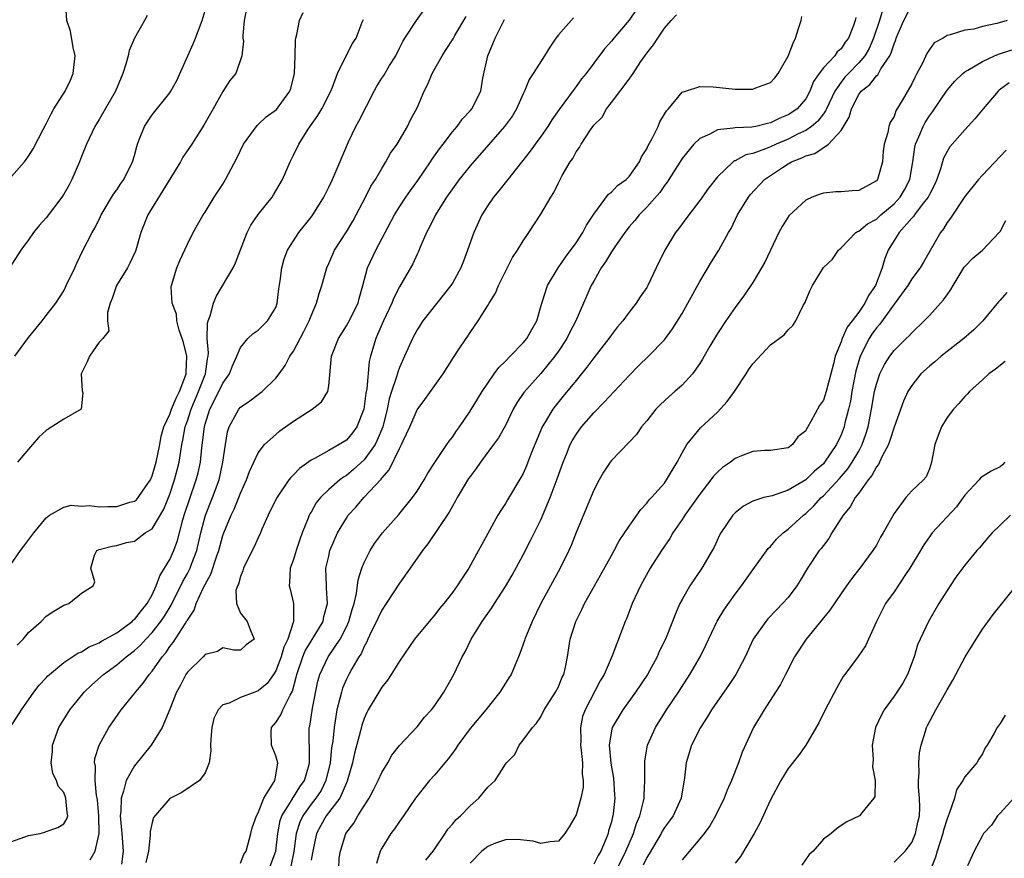
# Model space of a CAD drawing. Units: inches. Extents: x 2562000 to 2565000, y 1518000 to 1521000.
# Drawn here: x 2563194 to 2563305, y 1518534 to 1518629 of the extents above; entities that cross this region are included whole.
import ezdxf

# ---------------------------------------------------------------- set-up
doc = ezdxf.new("R2010")
doc.units = ezdxf.units.IN
doc.header["$MEASUREMENT"] = 0
doc.layers.add('LD25621518_2ft', color=112, linetype='Continuous')

msp = doc.modelspace()

# ---------------------------------------------------------------- linework, layer by layer
at = {"layer": 'LD25621518_2ft'}
for points, elevation in [([(2563192.77, 1518611), (2563194.54, 1518613), (2563194.74, 1518613.26), (2563195, 1518613.62), (2563195.55, 1518614.45), (2563196.66, 1518616.66), (2563197, 1518617.28), (2563197.57, 1518618.43), (2563197.89, 1518619), (2563199.16, 1518621), (2563199.76, 1518622.24), (2563200.08, 1518623), (2563200.28, 1518625), (2563200.06, 1518625.94), (2563199.78, 1518627.78), (2563199.35, 1518629), (2563199.24, 1518630.76)], 8448), ([(2563230.14, 1518533), (2563230.2, 1518534.2), (2563230.32, 1518535), (2563230.94, 1518537), (2563231.83, 1518538.17), (2563232.29, 1518539), (2563233, 1518540.12), (2563233.57, 1518541), (2563234.07, 1518541.93), (2563234.6, 1518543), (2563235, 1518543.9), (2563235.69, 1518545), (2563236.16, 1518545.84), (2563237.03, 1518546.97), (2563239, 1518549.06), (2563239.86, 1518550.14), (2563240.64, 1518551), (2563241, 1518551.47), (2563242.03, 1518553), (2563243.18, 1518555), (2563244.11, 1518557), (2563244.44, 1518557.56), (2563245.12, 1518559), (2563246.38, 1518561), (2563246.65, 1518561.35), (2563247, 1518561.87), (2563247.47, 1518562.53), (2563247.75, 1518563), (2563249, 1518564.94), (2563249.76, 1518566.24), (2563251, 1518568.52), (2563251.85, 1518570.15), (2563253, 1518572.5), (2563254.07, 1518575), (2563254.87, 1518577.13), (2563255.53, 1518579), (2563255.91, 1518579.91), (2563256.34, 1518581), (2563256.56, 1518581.44), (2563257, 1518582.13), (2563257.63, 1518583), (2563259, 1518584.6), (2563260.2, 1518585.8), (2563263, 1518588.83), (2563264.08, 1518589.92), (2563265.21, 1518591), (2563267, 1518592.85), (2563267.91, 1518594.09), (2563269, 1518595.85), (2563269.67, 1518597), (2563271, 1518599.46), (2563272.33, 1518601.67), (2563273.18, 1518603), (2563274.28, 1518605), (2563274.55, 1518605.45), (2563275.27, 1518607), (2563276.51, 1518609), (2563276.73, 1518609.27), (2563278.35, 1518611), (2563280.36, 1518612.36), (2563281, 1518612.78), (2563281.4, 1518613), (2563282.56, 1518613.44), (2563283, 1518613.68), (2563284.05, 1518613.95), (2563285.6, 1518615), (2563287, 1518616.53), (2563287.94, 1518618.06), (2563288.18, 1518619), (2563289, 1518620.6), (2563289.3, 1518621), (2563290.26, 1518621.74), (2563291, 1518622.73), (2563291.15, 1518622.85), (2563291.52, 1518623.52), (2563292.53, 1518625), (2563292.69, 1518625.31), (2563293, 1518626.36), (2563293.2, 1518626.8), (2563293.26, 1518627), (2563293.44, 1518627.44), (2563294.12, 1518629), (2563295, 1518630.74)], 8418), ([(2563208.43, 1518629.57), (2563208.14, 1518629), (2563207.02, 1518626.98), (2563206.41, 1518625.59), (2563206.28, 1518625), (2563206.04, 1518624.04), (2563205.7, 1518623), (2563204.86, 1518621), (2563203, 1518617.77), (2563202.53, 1518617), (2563201.58, 1518615), (2563201, 1518613.59), (2563200.78, 1518613), (2563199.91, 1518611), (2563199.6, 1518610.4), (2563199, 1518609.34), (2563198.77, 1518609), (2563197, 1518606.65), (2563196.22, 1518605.78), (2563195.57, 1518605), (2563195, 1518604.16), (2563194.16, 1518603), (2563192.87, 1518601)], 8446), ([(2563192.94, 1518549), (2563194.2, 1518551), (2563195.62, 1518553), (2563196.22, 1518553.78), (2563197, 1518554.6), (2563197.18, 1518554.82), (2563197.37, 1518555), (2563199, 1518556.34), (2563200.59, 1518557.41), (2563201, 1518557.55), (2563201.89, 1518558.11), (2563203, 1518558.57), (2563203.26, 1518558.74), (2563205, 1518559.71), (2563206.75, 1518561), (2563206.87, 1518561.13), (2563207, 1518561.22), (2563207.79, 1518562.21), (2563208.45, 1518563), (2563209, 1518563.99), (2563209.48, 1518565), (2563209.86, 1518566.14), (2563210.41, 1518567), (2563211, 1518568), (2563211.46, 1518569), (2563211.86, 1518570.14), (2563212.48, 1518572.48), (2563212.64, 1518573), (2563213.31, 1518575), (2563214.01, 1518577), (2563214.21, 1518577.79), (2563214.47, 1518579), (2563214.64, 1518580.64), (2563214.92, 1518583), (2563215, 1518583.3), (2563215.53, 1518585), (2563216.04, 1518585.96), (2563217, 1518587.94), (2563217.78, 1518589), (2563218.1, 1518589.9), (2563218.61, 1518591), (2563219, 1518591.99), (2563219.85, 1518593), (2563220.44, 1518593.56), (2563221, 1518593.94), (2563221.53, 1518594.47), (2563222.08, 1518595), (2563223, 1518596.52), (2563223.17, 1518597), (2563223.37, 1518598.63), (2563223.51, 1518599.51), (2563223.68, 1518601), (2563223.97, 1518602.03), (2563224.34, 1518603), (2563225, 1518604.06), (2563225.63, 1518605), (2563227, 1518606.73), (2563227.2, 1518607), (2563228.43, 1518609), (2563229, 1518610.12), (2563229.41, 1518611), (2563231.24, 1518615.24), (2563232.08, 1518617), (2563232.41, 1518617.59), (2563234.13, 1518621), (2563234.44, 1518621.56), (2563235, 1518622.46), (2563235.23, 1518622.77), (2563235.88, 1518623.88), (2563236.59, 1518625), (2563237, 1518625.87), (2563237.38, 1518626.62), (2563237.62, 1518627), (2563238.93, 1518629), (2563239.81, 1518630.19)], 8436), ([(2563193, 1518567.44), (2563194.11, 1518569), (2563194.5, 1518569.5), (2563195.6, 1518571), (2563197, 1518572.7), (2563197.38, 1518573), (2563199, 1518573.91), (2563199.84, 1518574.16), (2563201, 1518574.04), (2563201.89, 1518574.11), (2563203, 1518573.95), (2563204.01, 1518573.99), (2563205, 1518574), (2563206.5, 1518574.5), (2563207, 1518574.61), (2563207.24, 1518574.76), (2563207.43, 1518575), (2563208.32, 1518576.32), (2563208.81, 1518577), (2563209, 1518577.45), (2563209.46, 1518579), (2563209.86, 1518581), (2563210.04, 1518581.96), (2563210.33, 1518583), (2563211, 1518584.43), (2563211.2, 1518585), (2563211.73, 1518586.26), (2563212.11, 1518587), (2563212.79, 1518588.79), (2563212.85, 1518589), (2563212.85, 1518589.15), (2563212.92, 1518591), (2563212.55, 1518592.55), (2563212.41, 1518593), (2563212.07, 1518593.93), (2563211.81, 1518595), (2563211.76, 1518595.76), (2563211.28, 1518597), (2563211.17, 1518598.83), (2563211.19, 1518599), (2563211.8, 1518601), (2563212.16, 1518601.84), (2563213, 1518603.68), (2563213.66, 1518605), (2563214.79, 1518607), (2563215, 1518607.31), (2563216.04, 1518609), (2563217, 1518610.46), (2563217.32, 1518611), (2563217.64, 1518611.64), (2563218.58, 1518613.42), (2563219.35, 1518615), (2563220.89, 1518617.11), (2563221, 1518617.2), (2563221.93, 1518618.07), (2563223.07, 1518618.93), (2563224.59, 1518621), (2563224.7, 1518621.3), (2563225.12, 1518623), (2563225.2, 1518625), (2563225.23, 1518626.77), (2563225.27, 1518627), (2563225.4, 1518627.4), (2563225.69, 1518629), (2563226.1, 1518629.9)], 8440), ([(2563193, 1518536.05), (2563194.6, 1518536.6), (2563195, 1518536.77), (2563196.32, 1518537), (2563196.84, 1518537.16), (2563197, 1518537.22), (2563198.34, 1518537.66), (2563199, 1518538.09), (2563199.36, 1518538.64), (2563199.46, 1518539), (2563199.38, 1518539.38), (2563199.25, 1518541), (2563199, 1518541.63), (2563198.35, 1518542.35), (2563198.18, 1518543), (2563197.78, 1518543.78), (2563197.57, 1518545), (2563197.72, 1518546.28), (2563197.73, 1518547), (2563198.46, 1518549), (2563199, 1518549.91), (2563199.69, 1518551), (2563201, 1518552.62), (2563201.33, 1518553), (2563202.18, 1518553.82), (2563203.51, 1518555), (2563205, 1518556.08), (2563206.08, 1518557), (2563207, 1518557.7), (2563207.68, 1518558.32), (2563208.28, 1518559), (2563209, 1518559.73), (2563210.01, 1518561), (2563210.41, 1518561.59), (2563211.17, 1518562.83), (2563212.49, 1518565.51), (2563213, 1518566.41), (2563213.3, 1518567), (2563213.47, 1518567.47), (2563214.06, 1518569), (2563214.53, 1518571), (2563215.05, 1518573), (2563215.86, 1518575), (2563216.58, 1518577), (2563217.02, 1518579.02), (2563217.3, 1518581), (2563217.54, 1518582.46), (2563217.73, 1518583), (2563218.61, 1518584.61), (2563218.81, 1518585), (2563219, 1518585.24), (2563220.06, 1518585.94), (2563221, 1518586.68), (2563221.2, 1518586.8), (2563221.45, 1518587), (2563223, 1518588.5), (2563223.39, 1518589), (2563224.07, 1518589.93), (2563224.61, 1518591), (2563225, 1518591.56), (2563226.19, 1518593.81), (2563226.79, 1518595), (2563227, 1518595.58), (2563227.63, 1518597), (2563227.92, 1518598.08), (2563228.22, 1518599), (2563228.77, 1518601), (2563229, 1518601.5), (2563229.45, 1518602.55), (2563229.66, 1518603), (2563231, 1518605.06), (2563231.72, 1518606.28), (2563232.12, 1518607), (2563233.15, 1518609), (2563233.76, 1518610.24), (2563234.28, 1518611), (2563235, 1518612.25), (2563235.48, 1518613), (2563236.01, 1518613.99), (2563236.75, 1518615), (2563237.91, 1518617), (2563238.26, 1518617.74), (2563239, 1518619.11), (2563239.81, 1518621), (2563240.23, 1518621.77), (2563240.73, 1518623), (2563241.83, 1518625), (2563242.3, 1518625.7), (2563243.08, 1518626.92), (2563243.29, 1518627.29), (2563244.57, 1518629.43)], 8434), ([(2563193.45, 1518591), (2563195, 1518593.12), (2563196.54, 1518595), (2563197, 1518595.62), (2563198.1, 1518597), (2563199, 1518598.41), (2563199.2, 1518598.8), (2563199.29, 1518599), (2563200.26, 1518601), (2563200.48, 1518601.52), (2563201.13, 1518602.87), (2563202.21, 1518605), (2563202.51, 1518605.49), (2563203.18, 1518606.82), (2563203.25, 1518607), (2563204.65, 1518609.35), (2563205, 1518609.83), (2563205.46, 1518610.54), (2563205.81, 1518611), (2563206.79, 1518613), (2563207, 1518613.72), (2563207.26, 1518614.74), (2563207.34, 1518615), (2563207.58, 1518615.58), (2563208.13, 1518617), (2563208.47, 1518617.53), (2563209, 1518618.3), (2563211, 1518620.8), (2563211.14, 1518621), (2563211.79, 1518622.21), (2563213.67, 1518626.33), (2563213.93, 1518627), (2563214.68, 1518629), (2563215, 1518630.12)], 8444), ([(2563219.7, 1518630.3), (2563219.43, 1518629), (2563219.27, 1518627.27), (2563219.29, 1518627), (2563219.34, 1518626.66), (2563219.18, 1518625), (2563218.49, 1518623), (2563217.82, 1518622.18), (2563217, 1518620.96), (2563215.93, 1518619), (2563214.86, 1518617.14), (2563213.49, 1518615), (2563212.49, 1518613.51), (2563212.23, 1518613), (2563208.52, 1518607), (2563207.74, 1518605), (2563207.17, 1518603), (2563207.12, 1518602.88), (2563206.48, 1518601.52), (2563206.2, 1518601), (2563204.98, 1518599), (2563204.47, 1518597.53), (2563204.24, 1518597), (2563203.96, 1518595.96), (2563203.97, 1518595), (2563204.11, 1518593.89), (2563203.41, 1518593), (2563203, 1518592.59), (2563201.92, 1518591), (2563201.65, 1518590.35), (2563201, 1518589.1), (2563200.96, 1518589), (2563201.08, 1518587.08), (2563201.15, 1518586.85), (2563200.99, 1518585.01), (2563199, 1518583.88), (2563197.66, 1518583), (2563197, 1518582.61), (2563196.17, 1518581.83), (2563195.48, 1518581), (2563195, 1518580.47), (2563193.77, 1518579)], 8442), ([(2563256.7, 1518629.3), (2563255, 1518627.36), (2563254.72, 1518627), (2563254.02, 1518625.98), (2563253.42, 1518625), (2563252.14, 1518623), (2563251.68, 1518622.32), (2563251.16, 1518621), (2563251, 1518620.69), (2563250.27, 1518619), (2563249.79, 1518618.21), (2563248.91, 1518617), (2563247.09, 1518614.91), (2563245, 1518612.54), (2563243.77, 1518611), (2563243, 1518609.94), (2563242.35, 1518609), (2563241.09, 1518607), (2563240.41, 1518605.59), (2563240.07, 1518605), (2563239.35, 1518603.35), (2563239.15, 1518602.85), (2563239, 1518602.55), (2563238.53, 1518601.47), (2563237, 1518598.86), (2563236.38, 1518597.62), (2563236.15, 1518597), (2563235.2, 1518595), (2563234.54, 1518593.46), (2563234.32, 1518593), (2563233.74, 1518591), (2563233.58, 1518590.42), (2563233.3, 1518587.3), (2563233.2, 1518586.8), (2563232.98, 1518585), (2563232.18, 1518583), (2563231.68, 1518582.32), (2563231, 1518581.51), (2563230.2, 1518581), (2563229, 1518580.34), (2563227.46, 1518579.46), (2563227, 1518579.23), (2563225.7, 1518578.3), (2563225, 1518577.57), (2563224.7, 1518577.29), (2563224.48, 1518577), (2563223.07, 1518574.93), (2563222.13, 1518573), (2563221.44, 1518571.44), (2563221.26, 1518571), (2563221, 1518570.45), (2563220.57, 1518569.43), (2563219.65, 1518567.65), (2563219.34, 1518567), (2563219.28, 1518566.72), (2563219, 1518566.07), (2563218.79, 1518565.21), (2563218.67, 1518565), (2563218.48, 1518564.48), (2563218.54, 1518563), (2563219, 1518561.92), (2563219.75, 1518561), (2563220.09, 1518560.09), (2563220.55, 1518559), (2563219.66, 1518558.34), (2563219, 1518557.75), (2563218.26, 1518557.74), (2563217, 1518557.99), (2563216.41, 1518557.59), (2563215, 1518557.25), (2563214.78, 1518557), (2563213, 1518555.25), (2563212.84, 1518555), (2563212.21, 1518553.79), (2563211.78, 1518553), (2563211, 1518551.07), (2563210.14, 1518549), (2563208.9, 1518547), (2563207, 1518544.65), (2563206.06, 1518543), (2563205.78, 1518541.78), (2563205.5, 1518541), (2563205.47, 1518539.47), (2563205.4, 1518539), (2563205.42, 1518538.58), (2563205.57, 1518537), (2563205.71, 1518535), (2563205.53, 1518533.53)], 8430), ([(2563263.8, 1518630.2), (2563263, 1518629.04), (2563261.28, 1518627), (2563261, 1518626.63), (2563260.21, 1518625.79), (2563259, 1518624.16), (2563258.16, 1518623), (2563257.63, 1518622.37), (2563257, 1518621.5), (2563256.78, 1518621.23), (2563255.63, 1518619.63), (2563255.09, 1518618.91), (2563254.27, 1518617.73), (2563253.8, 1518617), (2563253, 1518615.85), (2563252.36, 1518615), (2563251.79, 1518614.21), (2563249.29, 1518611), (2563248.27, 1518609.73), (2563247.64, 1518609), (2563247, 1518608.07), (2563246.33, 1518607), (2563245.41, 1518605), (2563244.72, 1518603), (2563244.24, 1518601.76), (2563243.97, 1518601), (2563243, 1518599.28), (2563242.83, 1518599), (2563241.23, 1518597), (2563239.65, 1518595), (2563239, 1518593.98), (2563238.47, 1518593), (2563237.59, 1518591), (2563237, 1518589.71), (2563236.81, 1518589.19), (2563236.68, 1518588.68), (2563236.11, 1518587), (2563235.84, 1518586.16), (2563235.62, 1518585), (2563235.11, 1518583), (2563234.5, 1518581.5), (2563234.24, 1518581), (2563233, 1518579.26), (2563231.81, 1518578.19), (2563231, 1518577.52), (2563230.67, 1518577.33), (2563230.25, 1518577), (2563229, 1518575.91), (2563228.07, 1518575), (2563227.59, 1518574.41), (2563227, 1518573.37), (2563226.85, 1518573.15), (2563226.79, 1518573), (2563226.67, 1518572.67), (2563226, 1518571), (2563225.73, 1518570.27), (2563225.3, 1518569), (2563225, 1518567.99), (2563224.64, 1518567), (2563224.57, 1518565.43), (2563224.52, 1518565), (2563224.63, 1518564.63), (2563225.01, 1518563), (2563225.03, 1518561), (2563224.38, 1518559), (2563223.93, 1518558.07), (2563223.61, 1518557), (2563223, 1518555.41), (2563222.74, 1518555), (2563222.02, 1518553.98), (2563221, 1518553.12), (2563220.63, 1518553), (2563219, 1518552.38), (2563217.73, 1518551.73), (2563217, 1518551.54), (2563216.47, 1518551), (2563215.99, 1518550.01), (2563215.76, 1518549), (2563215.66, 1518547.66), (2563215.63, 1518547), (2563215.67, 1518546.33), (2563215.46, 1518545), (2563215, 1518543.85), (2563214.37, 1518543), (2563212.36, 1518541.64), (2563211, 1518540.96), (2563209.18, 1518538.82), (2563209, 1518538.22), (2563208.77, 1518537.23), (2563208.79, 1518536.79), (2563208.58, 1518535), (2563208.3, 1518533.7)], 8428), ([(2563219, 1518533.62), (2563219.4, 1518534.6), (2563219.66, 1518535), (2563220.17, 1518537), (2563220.35, 1518537.65), (2563220.82, 1518539), (2563221, 1518539.35), (2563221.65, 1518541), (2563222.79, 1518542.79), (2563222.88, 1518543), (2563223, 1518543.58), (2563223.22, 1518545), (2563223, 1518545.8), (2563222.51, 1518547), (2563222.49, 1518548.49), (2563222.51, 1518549), (2563223, 1518549.56), (2563223.58, 1518550.42), (2563223.8, 1518551), (2563224.65, 1518552.65), (2563224.91, 1518553.09), (2563225.33, 1518554.67), (2563225.4, 1518555), (2563226.06, 1518557), (2563226.34, 1518557.66), (2563227, 1518558.76), (2563227.43, 1518559.43), (2563228.36, 1518561), (2563228.46, 1518561.54), (2563228.85, 1518563), (2563228.76, 1518564.76), (2563228.73, 1518565), (2563228.69, 1518567), (2563229, 1518568.39), (2563229.14, 1518569), (2563230, 1518571), (2563231, 1518572.69), (2563231.22, 1518573), (2563232.07, 1518573.93), (2563232.98, 1518575), (2563234.92, 1518577.08), (2563235, 1518577.2), (2563235.85, 1518578.15), (2563237, 1518580.55), (2563237.25, 1518581), (2563237.44, 1518581.44), (2563238.19, 1518583), (2563239, 1518584.94), (2563239.88, 1518586.12), (2563241, 1518587.7), (2563241.94, 1518589), (2563243.13, 1518590.87), (2563243.71, 1518591.71), (2563244.55, 1518593), (2563244.74, 1518593.26), (2563245, 1518593.69), (2563245.91, 1518595), (2563247, 1518596.74), (2563247.15, 1518597), (2563247.87, 1518598.13), (2563248.23, 1518599), (2563249.82, 1518602.18), (2563250.37, 1518603), (2563251, 1518604.05), (2563251.66, 1518605), (2563253, 1518607.07), (2563254.13, 1518609), (2563254.48, 1518609.52), (2563255, 1518610.62), (2563255.43, 1518611.43), (2563256.34, 1518613), (2563256.62, 1518613.38), (2563257, 1518614.13), (2563257.39, 1518614.61), (2563257.59, 1518615), (2563258.63, 1518616.63), (2563259, 1518617.16), (2563259.94, 1518618.06), (2563260.46, 1518619), (2563261, 1518619.69), (2563263, 1518622.35), (2563263.29, 1518622.71), (2563263.45, 1518623), (2563264.34, 1518624.34), (2563265, 1518625.3), (2563265.77, 1518626.23), (2563266.25, 1518627), (2563267, 1518628.13), (2563267.77, 1518629), (2563268.38, 1518629.62)], 8426), ([(2563222.26, 1518533), (2563223, 1518535), (2563223.23, 1518537), (2563223.52, 1518538.48), (2563223.7, 1518539), (2563224.85, 1518540.85), (2563224.95, 1518541.05), (2563225, 1518541.1), (2563225.74, 1518542.26), (2563226.27, 1518543), (2563226.79, 1518544.79), (2563226.84, 1518545), (2563226.81, 1518545.19), (2563226.8, 1518549), (2563226.85, 1518549.15), (2563227.17, 1518551.17), (2563227.78, 1518554.22), (2563227.99, 1518555), (2563228.92, 1518557), (2563230.29, 1518559), (2563231, 1518560.39), (2563231.29, 1518561), (2563231.65, 1518562.35), (2563231.88, 1518563), (2563232.16, 1518564.16), (2563232.32, 1518565.68), (2563232.73, 1518567), (2563233, 1518567.65), (2563233.69, 1518569), (2563234.2, 1518569.8), (2563235.08, 1518571), (2563236.92, 1518573.08), (2563238.49, 1518575), (2563239, 1518575.73), (2563239.8, 1518577), (2563240.23, 1518577.77), (2563241.03, 1518578.97), (2563242.39, 1518581), (2563242.63, 1518581.37), (2563243, 1518581.85), (2563243.46, 1518582.54), (2563243.79, 1518583), (2563245, 1518584.8), (2563246.36, 1518587), (2563247.73, 1518589), (2563248.27, 1518589.73), (2563249, 1518590.44), (2563249.55, 1518591), (2563251, 1518592.5), (2563251.43, 1518593), (2563251.99, 1518594.01), (2563252.57, 1518595), (2563253.13, 1518597), (2563253.21, 1518597.21), (2563253.76, 1518599), (2563254.99, 1518601), (2563255.81, 1518602.19), (2563257, 1518603.83), (2563257.76, 1518605), (2563258.18, 1518605.82), (2563259, 1518607.07), (2563260.67, 1518609.33), (2563261, 1518609.57), (2563261.7, 1518610.3), (2563262.66, 1518611), (2563263, 1518611.34), (2563264.18, 1518613), (2563264.43, 1518613.56), (2563265, 1518614.45), (2563265.17, 1518614.83), (2563265.63, 1518615.63), (2563266.28, 1518617), (2563266.47, 1518617.53), (2563267, 1518618.37), (2563267.23, 1518618.77), (2563267.46, 1518619), (2563269, 1518620.86), (2563269.39, 1518621), (2563271, 1518621.51), (2563272.51, 1518621.49), (2563275, 1518621.22), (2563277, 1518621.2), (2563277.36, 1518621.36), (2563279, 1518621.97), (2563279.5, 1518622.5), (2563279.89, 1518623), (2563281, 1518624.96), (2563281.59, 1518626.41), (2563281.86, 1518627), (2563282.21, 1518628.21), (2563282.48, 1518629), (2563282.58, 1518629.42)], 8424), ([(2563288.68, 1518629.32), (2563288.62, 1518629), (2563288.42, 1518628.42), (2563287.84, 1518627), (2563287.47, 1518626.53), (2563287, 1518625.78), (2563286.56, 1518625.44), (2563286.29, 1518625), (2563285, 1518623.63), (2563284.54, 1518623), (2563283.9, 1518622.1), (2563283.48, 1518621), (2563283, 1518620.14), (2563282.03, 1518619), (2563281.43, 1518618.57), (2563281, 1518618.3), (2563280.07, 1518617.93), (2563279, 1518617.39), (2563278.66, 1518617.34), (2563277.37, 1518617), (2563276.91, 1518616.91), (2563275, 1518616.84), (2563274.79, 1518616.79), (2563273, 1518616.63), (2563272.14, 1518616.14), (2563271, 1518615.63), (2563270.32, 1518615), (2563269, 1518613.36), (2563267.5, 1518611), (2563267.3, 1518610.7), (2563267, 1518610.32), (2563266.48, 1518609.52), (2563265, 1518607.85), (2563264.16, 1518607), (2563263.64, 1518606.36), (2563263, 1518605.63), (2563262.52, 1518605), (2563261.39, 1518603.39), (2563261, 1518602.81), (2563260.33, 1518601.67), (2563259.86, 1518601), (2563259, 1518599.5), (2563258.73, 1518599), (2563256.97, 1518595), (2563256.29, 1518593.71), (2563255.95, 1518593), (2563255, 1518591.56), (2563254.61, 1518591), (2563253, 1518589.06), (2563251.09, 1518586.91), (2563250.29, 1518585.71), (2563249.9, 1518585), (2563249, 1518583.17), (2563248.22, 1518581.78), (2563247.66, 1518581), (2563246.2, 1518579), (2563245.71, 1518578.29), (2563245, 1518577.39), (2563244.84, 1518577.16), (2563244.33, 1518576.33), (2563243.54, 1518575), (2563243.36, 1518574.64), (2563243, 1518574.04), (2563242.64, 1518573.36), (2563240.23, 1518569.77), (2563239.61, 1518569), (2563238.21, 1518567), (2563237, 1518565.32), (2563235.49, 1518563), (2563235, 1518562.28), (2563234.59, 1518561.41), (2563234.41, 1518561), (2563233.82, 1518559.82), (2563233.44, 1518559), (2563233.31, 1518558.69), (2563233, 1518558.17), (2563232.66, 1518557.34), (2563232.42, 1518557), (2563231.61, 1518555.61), (2563231.28, 1518555), (2563231, 1518554.44), (2563230.57, 1518553.43), (2563230.43, 1518553), (2563230.27, 1518552.27), (2563229.92, 1518551), (2563229.74, 1518549.74), (2563229.6, 1518549), (2563229.46, 1518547.46), (2563229.33, 1518546.67), (2563229.17, 1518545), (2563228.69, 1518543), (2563228.13, 1518541.87), (2563227.55, 1518541), (2563227, 1518540.31), (2563226.05, 1518539), (2563225.73, 1518538.27), (2563225.33, 1518537), (2563225.05, 1518534.95), (2563224.7, 1518533.3)], 8422), ([(2563291.72, 1518630.28), (2563291.34, 1518629), (2563290.68, 1518627), (2563290.17, 1518625.83), (2563289.7, 1518625), (2563289, 1518624.18), (2563287.83, 1518623), (2563287.44, 1518622.56), (2563287, 1518622.02), (2563286.29, 1518621), (2563285.35, 1518619), (2563285.25, 1518618.75), (2563285, 1518618.43), (2563284.39, 1518617.61), (2563283.67, 1518617), (2563283, 1518616.54), (2563282.15, 1518616.15), (2563281, 1518615.57), (2563279.64, 1518615), (2563279, 1518614.7), (2563278.46, 1518614.46), (2563277, 1518613.94), (2563276.22, 1518613.79), (2563275, 1518613.12), (2563274.91, 1518613.09), (2563274.79, 1518613), (2563273, 1518611.29), (2563271.99, 1518610.01), (2563271, 1518608.61), (2563269.76, 1518607), (2563268.6, 1518605.4), (2563268.26, 1518605), (2563267.05, 1518603), (2563266.08, 1518601), (2563265.13, 1518599), (2563265, 1518598.77), (2563264.27, 1518597.73), (2563263.82, 1518597), (2563263, 1518595.98), (2563262.28, 1518595), (2563261.69, 1518594.31), (2563261, 1518593.41), (2563260.73, 1518593), (2563259, 1518590.8), (2563258.23, 1518589.77), (2563257, 1518588.27), (2563255.54, 1518586.46), (2563254.64, 1518585.36), (2563254.36, 1518585), (2563253.42, 1518583.42), (2563253.16, 1518583), (2563251.9, 1518579.9), (2563251.4, 1518578.6), (2563251, 1518577.73), (2563250.74, 1518577.26), (2563249.24, 1518574.76), (2563249, 1518574.34), (2563248.47, 1518573.53), (2563248.16, 1518573), (2563246.32, 1518569.68), (2563245.96, 1518569), (2563244.85, 1518567), (2563244.1, 1518565.9), (2563243.55, 1518565), (2563243, 1518564.25), (2563242.04, 1518563), (2563241.56, 1518562.44), (2563241, 1518561.73), (2563240.36, 1518561), (2563238.73, 1518559), (2563237, 1518556.48), (2563236.08, 1518555), (2563235.65, 1518554.35), (2563235, 1518553.56), (2563234.66, 1518553), (2563233.48, 1518551), (2563233.31, 1518550.69), (2563233, 1518549.99), (2563232.75, 1518549.25), (2563232.6, 1518548.6), (2563231.93, 1518546.07), (2563231.71, 1518545), (2563231.09, 1518542.91), (2563231, 1518542.74), (2563230.24, 1518541), (2563228.71, 1518539), (2563228.1, 1518537.9), (2563227.63, 1518537), (2563227.2, 1518535), (2563227.18, 1518534.82), (2563227, 1518533.98)], 8420), ([(2563193.71, 1518558.29), (2563194.41, 1518559), (2563195, 1518559.72), (2563196.45, 1518561), (2563197, 1518561.59), (2563197.86, 1518562.14), (2563199, 1518562.82), (2563199.12, 1518562.88), (2563199.56, 1518563), (2563201, 1518564.18), (2563202.32, 1518565), (2563202.53, 1518565.47), (2563202.08, 1518567), (2563202.49, 1518568.49), (2563202.75, 1518569), (2563203, 1518569.14), (2563204.48, 1518569.52), (2563205, 1518569.6), (2563206.09, 1518569.91), (2563207, 1518570.08), (2563208.23, 1518571), (2563209, 1518571.46), (2563210.32, 1518573.68), (2563211, 1518575.38), (2563211.55, 1518577), (2563211.85, 1518578.15), (2563212.06, 1518579), (2563212.25, 1518580.25), (2563212.38, 1518581), (2563212.49, 1518581.51), (2563212.76, 1518583), (2563213, 1518583.68), (2563213.41, 1518585), (2563214.27, 1518587), (2563215.05, 1518589), (2563215.28, 1518590.72), (2563215.35, 1518591), (2563215.39, 1518591.39), (2563215.25, 1518593), (2563215.26, 1518594.74), (2563215.34, 1518595), (2563215.58, 1518595.58), (2563215.97, 1518597), (2563216.25, 1518597.75), (2563218.17, 1518601), (2563218.45, 1518601.55), (2563219.78, 1518605), (2563220.19, 1518605.81), (2563221, 1518607.03), (2563222.59, 1518609), (2563222.75, 1518609.25), (2563223.76, 1518611), (2563224.63, 1518613), (2563225, 1518613.73), (2563225.6, 1518615), (2563226.68, 1518616.68), (2563227.77, 1518618.23), (2563228.23, 1518619), (2563229.24, 1518621), (2563229.44, 1518621.44), (2563229.99, 1518623), (2563231.67, 1518626.33), (2563232.12, 1518627), (2563232.79, 1518628.79), (2563232.92, 1518629.08)], 8438), ([(2563201.99, 1518534.01), (2563202.57, 1518535), (2563203, 1518537), (2563202.96, 1518539), (2563202.81, 1518540.81), (2563202.79, 1518541), (2563202.72, 1518541.28), (2563202.55, 1518543), (2563202.61, 1518544.61), (2563202.5, 1518545), (2563202.53, 1518545.47), (2563203.01, 1518546.99), (2563204.1, 1518549), (2563204.48, 1518549.52), (2563205.5, 1518551), (2563207, 1518552.84), (2563207.11, 1518553), (2563208, 1518554), (2563208.68, 1518555), (2563209, 1518555.36), (2563210.14, 1518557), (2563210.55, 1518557.45), (2563211, 1518558.14), (2563211.4, 1518558.6), (2563212.73, 1518560.73), (2563212.95, 1518561.05), (2563213, 1518561.15), (2563213.75, 1518562.25), (2563213.99, 1518563), (2563214.84, 1518564.84), (2563215, 1518565.17), (2563215.66, 1518566.34), (2563216.29, 1518568.29), (2563216.54, 1518569), (2563217, 1518570.7), (2563217.11, 1518571), (2563217.94, 1518573), (2563218.29, 1518573.71), (2563218.82, 1518575), (2563219, 1518575.49), (2563219.7, 1518577), (2563220.03, 1518577.97), (2563221, 1518580.05), (2563221.73, 1518581), (2563223, 1518582.16), (2563223.46, 1518582.54), (2563225, 1518583.64), (2563227.13, 1518585), (2563228.18, 1518585.82), (2563228.91, 1518587), (2563229, 1518587.64), (2563229.31, 1518591), (2563230.09, 1518593), (2563231, 1518594.42), (2563231.21, 1518594.79), (2563232.33, 1518597), (2563232.46, 1518597.54), (2563232.88, 1518599), (2563233.4, 1518601), (2563234.33, 1518603), (2563236.43, 1518607), (2563237, 1518607.89), (2563237.74, 1518609), (2563238.25, 1518609.75), (2563239.1, 1518610.9), (2563240.54, 1518613), (2563240.71, 1518613.29), (2563241.55, 1518614.45), (2563241.97, 1518615), (2563243, 1518616.38), (2563243.54, 1518617), (2563244.14, 1518617.86), (2563245, 1518618.76), (2563245.21, 1518619), (2563246.22, 1518621), (2563246.45, 1518622.45), (2563247, 1518625), (2563247.86, 1518627), (2563248.9, 1518629.1)], 8432), ([(2563305.81, 1518629), (2563304.66, 1518628.66), (2563303, 1518628.32), (2563302.02, 1518628.02), (2563301, 1518627.91), (2563299.36, 1518627.36), (2563299, 1518627.3), (2563298.56, 1518627), (2563297.56, 1518626.44), (2563297, 1518625.71), (2563296.73, 1518625.27), (2563296.25, 1518624.25), (2563295.6, 1518623), (2563295.38, 1518622.62), (2563295, 1518621.82), (2563293.93, 1518619.93), (2563293.22, 1518618.78), (2563293, 1518618.14), (2563292.56, 1518617.44), (2563292.42, 1518617), (2563292.31, 1518616.31), (2563291.9, 1518615), (2563291.79, 1518614.21), (2563291.7, 1518613), (2563291.14, 1518611), (2563291, 1518610.83), (2563289, 1518609.76), (2563288.28, 1518609.72), (2563287, 1518609.6), (2563286.41, 1518609.59), (2563285, 1518609.46), (2563284.65, 1518609.35), (2563283.74, 1518609), (2563283, 1518608.67), (2563281.1, 1518606.9), (2563280.32, 1518605.68), (2563279.96, 1518605), (2563278.36, 1518601.64), (2563278.01, 1518601), (2563277, 1518599.33), (2563276.06, 1518597.94), (2563275, 1518596.5), (2563273.96, 1518595), (2563273, 1518593.58), (2563272.14, 1518592.14), (2563271.49, 1518591), (2563271.32, 1518590.68), (2563271, 1518590.18), (2563270.18, 1518589), (2563269, 1518587.71), (2563268.2, 1518587), (2563267.55, 1518586.45), (2563266.51, 1518585.49), (2563266.04, 1518585), (2563265, 1518583.68), (2563264.41, 1518583), (2563263.84, 1518582.16), (2563263, 1518581.27), (2563261, 1518579.21), (2563260.85, 1518579), (2563260.12, 1518577.88), (2563259.62, 1518577), (2563259, 1518575.85), (2563257, 1518571.05), (2563256.43, 1518569.57), (2563256.17, 1518569), (2563255.19, 1518567), (2563254.09, 1518565), (2563253.02, 1518563), (2563252.03, 1518561), (2563251.21, 1518559), (2563251.17, 1518558.83), (2563250.64, 1518557.36), (2563250.49, 1518557), (2563250.09, 1518556.09), (2563249.65, 1518555), (2563249.4, 1518554.6), (2563249, 1518554), (2563248.36, 1518553), (2563246.77, 1518551), (2563245, 1518548.87), (2563243.63, 1518547), (2563243.4, 1518546.6), (2563243, 1518546.09), (2563242.54, 1518545.46), (2563242.13, 1518545), (2563241, 1518543.62), (2563240.42, 1518543), (2563238.83, 1518541), (2563237.46, 1518539), (2563237, 1518538.37), (2563236.46, 1518537.54), (2563236.05, 1518537), (2563235, 1518535.35), (2563234.83, 1518535), (2563234.4, 1518533.6)], 8416), ([(2563240.01, 1518533.99), (2563240.81, 1518535), (2563241, 1518535.25), (2563242.19, 1518537), (2563242.5, 1518537.5), (2563243, 1518538.05), (2563243.43, 1518538.57), (2563243.91, 1518539), (2563245, 1518540.11), (2563245.99, 1518541), (2563247, 1518542.24), (2563247.83, 1518543), (2563249, 1518544.85), (2563249.13, 1518545), (2563250.07, 1518545.93), (2563250.55, 1518547), (2563251, 1518547.54), (2563252.07, 1518549), (2563252.54, 1518549.46), (2563253, 1518550.21), (2563253.41, 1518551), (2563254.69, 1518553), (2563255, 1518553.6), (2563255.41, 1518554.59), (2563255.61, 1518555), (2563255.8, 1518555.8), (2563256.04, 1518557), (2563256.35, 1518559), (2563256.97, 1518561), (2563257.67, 1518562.33), (2563257.97, 1518563), (2563259.08, 1518565), (2563259.78, 1518566.22), (2563261, 1518568.46), (2563261.32, 1518569), (2563261.9, 1518570.1), (2563263, 1518571.77), (2563264.33, 1518573.67), (2563265, 1518574.37), (2563265.27, 1518574.73), (2563265.53, 1518575), (2563267, 1518576.65), (2563267.26, 1518577), (2563268.46, 1518579), (2563269, 1518580.05), (2563269.56, 1518581), (2563271.11, 1518582.89), (2563273, 1518584.67), (2563274.11, 1518585.89), (2563274.93, 1518587), (2563276.27, 1518589), (2563276.54, 1518589.46), (2563277, 1518590.14), (2563279, 1518592.29), (2563280.57, 1518593.43), (2563281, 1518593.99), (2563281.53, 1518594.47), (2563281.9, 1518595), (2563282.72, 1518596.72), (2563282.93, 1518597.07), (2563283, 1518597.31), (2563283.51, 1518598.49), (2563283.77, 1518599), (2563285, 1518601.02), (2563286.03, 1518601.97), (2563286.71, 1518603), (2563287, 1518603.25), (2563288.68, 1518605), (2563288.88, 1518605.12), (2563289, 1518605.15), (2563290.01, 1518605.99), (2563291, 1518606.5), (2563291.51, 1518607), (2563293, 1518608.25), (2563293.68, 1518609), (2563294.17, 1518609.83), (2563294.81, 1518611), (2563295.12, 1518613), (2563295.35, 1518614.65), (2563295.44, 1518615), (2563295.81, 1518615.81), (2563296.3, 1518617), (2563296.54, 1518617.46), (2563297, 1518618.21), (2563297.34, 1518618.66), (2563299, 1518621.1), (2563299.88, 1518622.12), (2563300.78, 1518623), (2563301, 1518623.17), (2563301.36, 1518623.36), (2563303, 1518624.35), (2563304.39, 1518625), (2563304.82, 1518625.18), (2563306.34, 1518625.66)], 8414), ([(2563306.05, 1518621.95), (2563304.9, 1518621.1), (2563304.79, 1518621), (2563303.09, 1518619), (2563302.15, 1518617.85), (2563301, 1518616.61), (2563299.32, 1518614.68), (2563299, 1518614.18), (2563298.6, 1518613.4), (2563298.31, 1518612.31), (2563297.85, 1518611), (2563297.6, 1518610.4), (2563297, 1518609.29), (2563296.86, 1518609), (2563296.3, 1518608.3), (2563295.31, 1518607), (2563295.19, 1518606.81), (2563295, 1518606.63), (2563293.59, 1518605), (2563293, 1518604.08), (2563292.35, 1518603), (2563291.96, 1518602.04), (2563291.65, 1518601), (2563290.89, 1518599), (2563290.13, 1518597.87), (2563289.71, 1518597), (2563289, 1518595.97), (2563288.26, 1518595), (2563287.7, 1518594.3), (2563287.13, 1518593), (2563287, 1518592.62), (2563286.35, 1518591), (2563286.14, 1518590.14), (2563285.83, 1518589), (2563285.31, 1518587), (2563285, 1518586.02), (2563284.57, 1518585.43), (2563283.6, 1518583.6), (2563283.24, 1518583), (2563283.14, 1518582.86), (2563283, 1518582.56), (2563282.11, 1518581.89), (2563281.51, 1518581), (2563281, 1518580.63), (2563279, 1518580.32), (2563278.32, 1518580.32), (2563277, 1518580.21), (2563275.73, 1518579.73), (2563275, 1518579.43), (2563274.47, 1518579), (2563273.6, 1518578.4), (2563273, 1518577.88), (2563272.56, 1518577.44), (2563272.26, 1518577), (2563271, 1518575.39), (2563269.31, 1518573), (2563269, 1518572.51), (2563267.97, 1518571), (2563267.62, 1518570.38), (2563266.66, 1518569), (2563265.39, 1518567), (2563264.28, 1518565), (2563263.37, 1518563), (2563262.71, 1518561.29), (2563262.58, 1518561), (2563261.08, 1518557.08), (2563260.19, 1518555), (2563259.74, 1518554.26), (2563258.02, 1518551), (2563257.75, 1518550.25), (2563257.49, 1518549), (2563257.53, 1518547.53), (2563257.5, 1518547), (2563257.59, 1518546.41), (2563257.72, 1518545), (2563257.71, 1518543.71), (2563257.82, 1518543), (2563257.81, 1518542.19), (2563257.56, 1518541), (2563257, 1518539.09), (2563256.24, 1518537.76), (2563255.75, 1518537), (2563255, 1518536.12), (2563254.05, 1518536.05), (2563253, 1518535.85), (2563252.13, 1518536.13), (2563250.33, 1518536.33), (2563249, 1518536.27), (2563247.9, 1518535.9), (2563247, 1518535.54), (2563246.34, 1518535), (2563245, 1518533.65)], 8412), ([(2563305.68, 1518614.32), (2563305, 1518613.59), (2563303, 1518611.49), (2563302.56, 1518611), (2563301, 1518609.08), (2563299.39, 1518606.61), (2563299, 1518606.12), (2563298.59, 1518605.41), (2563298.25, 1518605), (2563296.35, 1518601.65), (2563295.95, 1518601), (2563295, 1518599.76), (2563294.56, 1518599), (2563293, 1518596.9), (2563291.38, 1518594.62), (2563291, 1518594.2), (2563290.5, 1518593.5), (2563290.18, 1518593), (2563289.17, 1518591), (2563289, 1518590.48), (2563288.67, 1518589.33), (2563288.23, 1518587), (2563288.07, 1518585.93), (2563287.86, 1518585), (2563287.45, 1518583.45), (2563287.35, 1518583), (2563287, 1518582.09), (2563286.49, 1518581), (2563285.14, 1518579), (2563285, 1518578.84), (2563284.01, 1518577.99), (2563283, 1518577), (2563281, 1518575.83), (2563279.21, 1518575.21), (2563278.26, 1518575), (2563277, 1518574.59), (2563275.95, 1518574.05), (2563275, 1518573.27), (2563274.75, 1518573), (2563273.41, 1518571), (2563273.25, 1518570.75), (2563272.62, 1518569.38), (2563272.42, 1518569), (2563271.24, 1518567), (2563269.87, 1518565), (2563269, 1518563.47), (2563268.77, 1518563), (2563268.22, 1518561.78), (2563267.92, 1518561), (2563267.11, 1518559), (2563266.43, 1518557.57), (2563266.18, 1518557), (2563265.08, 1518555), (2563263.74, 1518553), (2563262.28, 1518551), (2563261.09, 1518549), (2563261, 1518548.62), (2563260.74, 1518547), (2563260.94, 1518544.94), (2563261.24, 1518543.24), (2563261.37, 1518541.37), (2563261.38, 1518541), (2563261.21, 1518539.21), (2563261.18, 1518539), (2563261.13, 1518538.87), (2563261, 1518538.31), (2563260.69, 1518537.31), (2563260.62, 1518537), (2563260.41, 1518536.41), (2563259.81, 1518535), (2563259.51, 1518534.49), (2563259, 1518533.51)], 8410), ([(2563261.64, 1518533), (2563262.64, 1518535), (2563263, 1518535.87), (2563263.5, 1518537), (2563263.86, 1518538.14), (2563264.24, 1518539), (2563264.65, 1518540.65), (2563264.71, 1518541), (2563264.7, 1518541.3), (2563264.8, 1518543), (2563264.79, 1518544.79), (2563264.77, 1518545), (2563264.77, 1518545.23), (2563265.09, 1518547), (2563265.99, 1518549), (2563267.26, 1518551), (2563268.6, 1518553), (2563269.89, 1518555), (2563271.04, 1518557), (2563271.69, 1518558.31), (2563272.99, 1518561.01), (2563273.74, 1518562.26), (2563275, 1518564.06), (2563275.72, 1518565), (2563277, 1518566.82), (2563278.76, 1518569.24), (2563279, 1518569.47), (2563279.71, 1518570.29), (2563280.44, 1518571), (2563281, 1518571.43), (2563282.74, 1518573), (2563283, 1518573.19), (2563283.94, 1518574.06), (2563284.75, 1518575), (2563285, 1518575.22), (2563286.82, 1518577.18), (2563287.76, 1518578.24), (2563288.27, 1518579), (2563289, 1518580.27), (2563289.39, 1518581), (2563289.82, 1518582.18), (2563290.07, 1518583), (2563290.47, 1518585), (2563290.8, 1518587), (2563291, 1518587.84), (2563291.39, 1518589), (2563291.93, 1518590.07), (2563292.52, 1518591), (2563293, 1518591.65), (2563294.37, 1518593), (2563294.7, 1518593.3), (2563295, 1518593.66), (2563296.41, 1518595), (2563297, 1518595.6), (2563298.61, 1518597.39), (2563299, 1518597.96), (2563299.45, 1518598.55), (2563299.69, 1518599), (2563300.93, 1518601.07), (2563301, 1518601.15), (2563301.92, 1518602.08), (2563303.03, 1518603), (2563304.92, 1518605), (2563305, 1518605.12), (2563305.66, 1518606.34)], 8408), ([(2563305.79, 1518598.21), (2563305, 1518597.33), (2563304.83, 1518597.17), (2563303.04, 1518595), (2563302.02, 1518593.98), (2563300.92, 1518593), (2563299, 1518591.55), (2563298.33, 1518591), (2563297.62, 1518590.38), (2563297, 1518589.89), (2563296.04, 1518589), (2563295, 1518587.7), (2563294.57, 1518587), (2563294.08, 1518585.92), (2563293, 1518582.98), (2563292.54, 1518581.46), (2563292.36, 1518581), (2563291.62, 1518579.62), (2563291.24, 1518578.76), (2563291, 1518578.49), (2563290.5, 1518577.5), (2563290.07, 1518577), (2563289, 1518575.52), (2563288.6, 1518575), (2563288.04, 1518573.96), (2563287.23, 1518573), (2563285.97, 1518571), (2563285.62, 1518570.38), (2563285, 1518569.58), (2563284.76, 1518569.24), (2563284.54, 1518569), (2563283.21, 1518567), (2563282.38, 1518565.62), (2563281.99, 1518565), (2563281, 1518563.7), (2563280.39, 1518563), (2563279.69, 1518562.31), (2563278.71, 1518561.29), (2563278.48, 1518561), (2563277.05, 1518559), (2563276.13, 1518557), (2563275.11, 1518555), (2563274.27, 1518553.73), (2563273, 1518551.96), (2563272.35, 1518551), (2563271.86, 1518550.14), (2563271.1, 1518549), (2563270.08, 1518547), (2563269.46, 1518545), (2563269.29, 1518543.29), (2563268.9, 1518541), (2563267.98, 1518539), (2563267.57, 1518538.43), (2563267, 1518537.67), (2563266.75, 1518537.25), (2563266.62, 1518537), (2563265.29, 1518534.71), (2563265, 1518534.27), (2563264.59, 1518533.41)], 8406), ([(2563305.58, 1518590.42), (2563304.48, 1518589.52), (2563303.74, 1518589), (2563303, 1518588.31), (2563301.53, 1518587), (2563301.3, 1518586.7), (2563301, 1518586.43), (2563300.35, 1518585.65), (2563299.73, 1518585), (2563299, 1518584.06), (2563298.38, 1518583), (2563297.99, 1518582.01), (2563297.62, 1518581), (2563297.23, 1518579), (2563297, 1518578.27), (2563296.63, 1518577.37), (2563296.33, 1518577), (2563295, 1518575.77), (2563294.33, 1518575), (2563293, 1518573.22), (2563291.79, 1518571), (2563291.48, 1518570.52), (2563291, 1518569.62), (2563290.62, 1518569), (2563289.14, 1518567), (2563288.19, 1518565.81), (2563287.63, 1518565), (2563287, 1518564.15), (2563285.73, 1518562.27), (2563283.06, 1518559), (2563281.75, 1518557), (2563280.73, 1518555), (2563280.13, 1518553.87), (2563279.59, 1518553), (2563278.29, 1518551), (2563277.11, 1518549), (2563275.82, 1518546.18), (2563275.4, 1518545), (2563274.6, 1518543), (2563274.1, 1518541.9), (2563273.76, 1518541), (2563272.79, 1518539), (2563272.14, 1518537.86), (2563271.49, 1518537), (2563271, 1518536.39), (2563269, 1518534.03)], 8404), ([(2563305.56, 1518579), (2563305.29, 1518578.71), (2563305, 1518578.47), (2563304, 1518578), (2563302.78, 1518577.22), (2563302.63, 1518577), (2563301, 1518575.29), (2563300.82, 1518575), (2563300.06, 1518573.94), (2563297.32, 1518571), (2563297, 1518570.58), (2563296.36, 1518569.64), (2563295.99, 1518569), (2563294.79, 1518567), (2563294.31, 1518566.31), (2563293, 1518564.35), (2563292.04, 1518563), (2563291, 1518561), (2563289.76, 1518558.24), (2563288.96, 1518557.04), (2563287.45, 1518555), (2563287.25, 1518554.75), (2563286.53, 1518553.47), (2563285.21, 1518551), (2563284.49, 1518549.51), (2563283.02, 1518546.98), (2563282.19, 1518545.81), (2563281, 1518544.34), (2563280.2, 1518543), (2563279, 1518540.8), (2563277.82, 1518538.18), (2563277.17, 1518537), (2563275.61, 1518534.39), (2563275, 1518533.64)], 8402), ([(2563306.19, 1518573), (2563305, 1518571.87), (2563304.11, 1518571), (2563303.58, 1518570.42), (2563303, 1518569.73), (2563302.68, 1518569.32), (2563302.39, 1518569), (2563301, 1518567.36), (2563300, 1518566), (2563299, 1518564.49), (2563298.09, 1518563), (2563296.9, 1518561), (2563295.96, 1518559), (2563295.67, 1518558.33), (2563295.29, 1518557), (2563294.52, 1518555), (2563293.98, 1518554.02), (2563293.31, 1518553), (2563293, 1518552.54), (2563291.88, 1518551), (2563291.58, 1518550.42), (2563290.92, 1518549), (2563290.51, 1518547), (2563290.63, 1518545.37), (2563290.55, 1518544.55), (2563290.87, 1518543), (2563290.81, 1518541.19), (2563290.72, 1518541), (2563289.34, 1518539.34), (2563289.08, 1518539), (2563287.67, 1518538.33), (2563287, 1518537.89), (2563286.49, 1518537.51), (2563285.87, 1518537), (2563285, 1518536.36), (2563283.83, 1518535), (2563283.4, 1518534.6), (2563282.58, 1518533.42)], 8400), ([(2563293, 1518533.76), (2563294.27, 1518535), (2563295, 1518535.96), (2563295.45, 1518537), (2563295.71, 1518538.29), (2563295.88, 1518539), (2563295.93, 1518539.93), (2563295.89, 1518541), (2563295.77, 1518542.23), (2563295.78, 1518543), (2563295.84, 1518543.84), (2563295.8, 1518545), (2563295.88, 1518546.12), (2563296.06, 1518547), (2563296.57, 1518548.57), (2563296.69, 1518549), (2563296.79, 1518549.21), (2563297.73, 1518551), (2563298.87, 1518553), (2563299, 1518553.26), (2563299.65, 1518554.35), (2563301.04, 1518557), (2563302.29, 1518559), (2563303, 1518560.1), (2563304.24, 1518561.76), (2563307, 1518565.24)], 8398), ([(2563305.6, 1518550.4), (2563305, 1518549.44), (2563304.69, 1518549), (2563304.34, 1518548.34), (2563303.56, 1518547), (2563303.33, 1518546.67), (2563303, 1518545.99), (2563302.6, 1518545.4), (2563302.37, 1518545), (2563301, 1518543.39), (2563300.8, 1518543), (2563300.07, 1518541.93), (2563299.85, 1518541), (2563299.26, 1518539.26), (2563299, 1518538.64), (2563298.61, 1518537.39), (2563298.53, 1518537), (2563297.87, 1518535), (2563297.7, 1518534.3), (2563297.17, 1518533)], 8396), ([(2563306.56, 1518541), (2563305, 1518539.3), (2563304.71, 1518539), (2563304.05, 1518537.95), (2563303.14, 1518537), (2563303, 1518536.78), (2563302.08, 1518535), (2563301.33, 1518533.33)], 8394)]:
    msp.add_lwpolyline(points, dxfattribs=dict(at, elevation=elevation))

doc.saveas('drawing.dxf')
